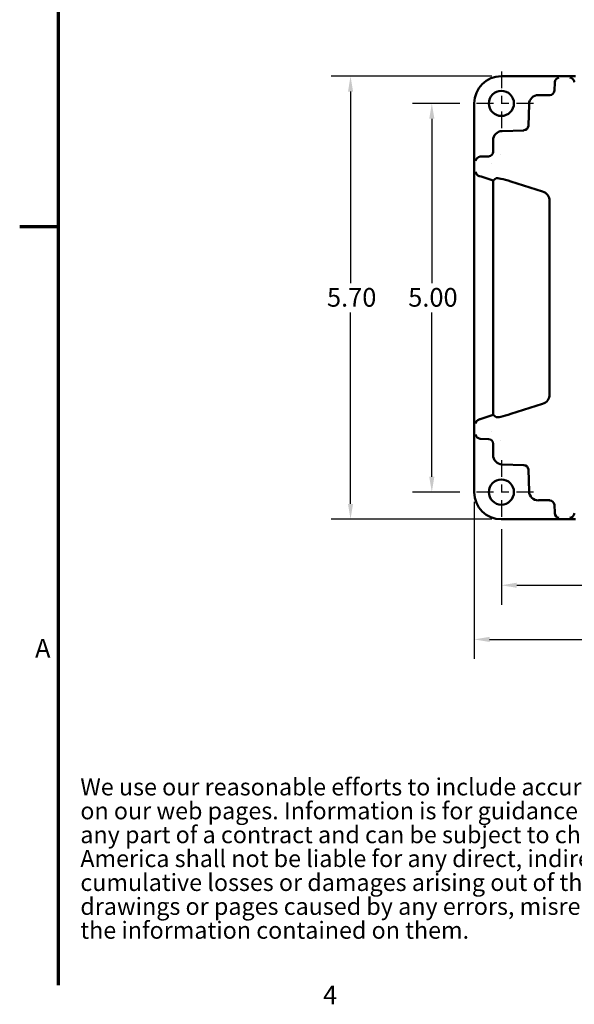
# Model space of a CAD drawing. Units: inches. Extents: x 0.3 to 33.7, y 0.7 to 21.3.
# Drawn here: x 0.3 to 7.4, y 1 to 13.7 of the extents above; entities that cross this region are included whole.
import ezdxf

# ---------------------------------------------------------------- set-up
doc = ezdxf.new("R2010")
doc.units = ezdxf.units.IN
doc.header["$LTSCALE"] = 2
doc.header["$MEASUREMENT"] = 0
doc.linetypes.add('CHAIN', pattern=[0.7087, 0.4724, -0.0591, 0.1181, -0.0591])
for name, color, linetype, lineweight in [('Border (ANSI)', 7, 'Continuous', 70), ('Center Mark (ANSI)', 7, 'Continuous', 25), ('Dimension (ANSI)', 7, 'Continuous', 25), ('Symbol (ANSI)', 7, 'Continuous', 25), ('Visible (ANSI)', 7, 'Continuous', 50)]:
    doc.layers.add(name, color=color, linetype=linetype, lineweight=lineweight)
doc.styles.add('Note Text (ANSI)', font='tahoma.ttf')
doc.dimstyles.new('Default (ANSI)', dxfattribs={"dimscale": 2, "dimtxt": 0.12, "dimasz": 0.098425, "dimexe": 0.125, "dimexo": 0.0625, "dimgap": 0.031496, "dimtad": 0, "dimtih": 1, "dimtoh": 1, "dimrnd": 1e-08, "dimzin": 4, "dimdsep": 46, "dimtxsty": 'Note Text (ANSI)', "dimcen": 0.09, "dimdle": 0.393701, "dimclrd": 256, "dimclre": 256, "dimclrt": 256, "dimadec": 0, "dimazin": 1, "dimtfac": 1, "dimtofl": 0, "dimtmove": 0, "dimatfit": 3, "dimfxl": 0, "dimtolj": 1, "dimtzin": 4, "dimlwd": -1, "dimlwe": -1, "dimarcsym": 0})

# ---------------------------------------------------------------- blocks, each defined once
blk = doc.blocks.new('Borders Default Border')
at = {"layer": 'Border (ANSI)', "flags": 128}
for points in [[(0.38, 0.62), (0.38, 10.38)], [(0.13, 5.5), (0.38, 5.5)]]:
    blk.add_lwpolyline(points, dxfattribs=at)
at = {"layer": 'Border (ANSI)', "char_height": 0.12, "attachment_point": 7, "style": 'Note Text (ANSI)'}
for s, insert in [('A', (0.229, 2.69)), ('4', (2.0831, 0.46))]:
    blk.add_mtext(s, dxfattribs=dict(at, insert=insert))
blk = doc.blocks.new('*D21')
at = {"layer": 'Defpoints', "color": 0}
for p in [(6.463, 12.934), (4.52, 7.234), (6.463, 7.234)]:
    blk.add_point(p, dxfattribs=at)
at = {"layer": 'Dimension (ANSI)'}
for p, q in [((6.338, 12.934), (4.27, 12.934)), ((4.52, 12.737), (4.52, 10.272)), ((4.52, 7.431), (4.52, 9.896)), ((6.338, 7.234), (4.27, 7.234))]:
    blk.add_line(p, q, dxfattribs=at)
for points in [[(4.488, 12.737), (4.553, 12.737), (4.52, 12.934)], [(4.488, 7.431), (4.553, 7.431), (4.52, 7.234)]]:
    blk.add_solid(points, dxfattribs=at)
at = {"layer": 'Dimension (ANSI)', "insert": (4.217, 10.209), "char_height": 0.24, "attachment_point": 1, "style": 'Note Text (ANSI)'}
blk.add_mtext('\\A1;5.70', dxfattribs=at)
blk = doc.blocks.new('*D22')
at = {"layer": 'Defpoints', "color": 0}
for p in [(5.567, 12.584), (6.052, 12.584), (6.052, 7.584)]:
    blk.add_point(p, dxfattribs=at)
at = {"layer": 'Dimension (ANSI)'}
for p, q in [((5.927, 12.584), (5.317, 12.584)), ((5.567, 12.387), (5.567, 10.272)), ((5.567, 7.781), (5.567, 9.896)), ((5.927, 7.584), (5.317, 7.584))]:
    blk.add_line(p, q, dxfattribs=at)
for points in [[(5.534, 12.387), (5.6, 12.387), (5.567, 12.584)], [(5.534, 7.781), (5.6, 7.781), (5.567, 7.584)]]:
    blk.add_solid(points, dxfattribs=at)
at = {"layer": 'Dimension (ANSI)', "insert": (5.263, 10.209), "char_height": 0.24, "attachment_point": 1, "style": 'Note Text (ANSI)'}
blk.add_mtext('\\A1;5.00', dxfattribs=at)
blk = doc.blocks.new('*D23')
at = {"layer": 'Defpoints', "color": 0}
for p in [(6.463, 7.234), (15.763, 7.173), (15.763, 6.385)]:
    blk.add_point(p, dxfattribs=at)
at = {"layer": 'Dimension (ANSI)'}
for p, q in [((6.463, 7.109), (6.463, 6.135)), ((15.763, 7.048), (15.763, 6.135)), ((6.66, 6.385), (10.742, 6.385)), ((15.567, 6.385), (11.484, 6.385))]:
    blk.add_line(p, q, dxfattribs=at)
for points in [[(6.66, 6.418), (6.66, 6.353), (6.463, 6.385)], [(15.567, 6.418), (15.567, 6.353), (15.763, 6.385)]]:
    blk.add_solid(points, dxfattribs=at)
at = {"layer": 'Dimension (ANSI)', "insert": (10.805, 6.51), "char_height": 0.24, "attachment_point": 1, "style": 'Note Text (ANSI)'}
blk.add_mtext('\\A1;9.30', dxfattribs=at)
blk = doc.blocks.new('*D24')
at = {"layer": 'Defpoints', "color": 0}
for p in [(6.113, 7.584), (16.113, 7.584), (16.113, 5.689)]:
    blk.add_point(p, dxfattribs=at)
at = {"layer": 'Dimension (ANSI)'}
for p, q in [((6.113, 7.459), (6.113, 5.439)), ((16.113, 7.459), (16.113, 5.439)), ((6.31, 5.689), (10.665, 5.689)), ((15.917, 5.689), (11.562, 5.689))]:
    blk.add_line(p, q, dxfattribs=at)
for points in [[(6.31, 5.722), (6.31, 5.656), (6.113, 5.689)], [(15.917, 5.722), (15.917, 5.656), (16.113, 5.689)]]:
    blk.add_solid(points, dxfattribs=at)
at = {"layer": 'Dimension (ANSI)', "insert": (10.728, 5.814), "char_height": 0.24, "attachment_point": 1, "style": 'Note Text (ANSI)'}
blk.add_mtext('\\A1;10.00', dxfattribs=at)

msp = doc.modelspace()

# ---------------------------------------------------------------- linework, layer by layer
at = {"layer": 'Center Mark (ANSI)', "linetype": 'CHAIN', "ltscale": 0.228499}
for p, q in [((6.463, 12.996), (6.463, 12.173)), ((6.875, 12.584), (6.052, 12.584)), ((6.463, 7.996), (6.463, 7.173)), ((6.875, 7.584), (6.052, 7.584))]:
    msp.add_line(p, q, dxfattribs=at)
at = {"layer": 'Visible (ANSI)'}
for p, q in [((7.417, 12.934), (6.463, 12.934)), ((7.145, 12.749), (7.149, 12.853)), ((6.939, 12.691), (7.085, 12.691)), ((6.113, 12.585), (6.113, 11.631)), ((6.81, 12.295), (6.819, 12.576)), ((6.472, 12.228), (6.753, 12.237)), ((6.357, 11.962), (6.357, 12.109)), ((6.452, 11.921), (6.452, 11.921)), ((6.194, 11.899), (6.299, 11.903)), ((6.34, 11.808), (6.34, 11.808)), ((6.113, 11.631), (6.113, 8.538)), ((6.191, 11.646), (6.357, 11.593)), ((6.395, 11.621), (6.357, 11.593)), ((6.357, 8.576), (6.357, 11.593)), ((6.993, 11.45), (6.584, 11.58)), ((7.083, 11.327), (7.083, 8.842)), ((6.584, 8.589), (6.993, 8.719)), ((6.113, 8.538), (6.113, 7.584)), ((6.191, 8.523), (6.357, 8.576)), ((6.357, 8.576), (6.395, 8.547)), ((6.34, 8.36), (6.34, 8.36)), ((6.299, 8.266), (6.194, 8.269)), ((6.452, 8.248), (6.452, 8.248)), ((6.357, 8.06), (6.357, 8.206)), ((6.753, 7.931), (6.472, 7.94)), ((6.819, 7.593), (6.81, 7.874)), ((7.085, 7.478), (6.939, 7.478)), ((7.149, 7.315), (7.145, 7.42)), ((6.463, 7.234), (7.417, 7.234))]:
    msp.add_line(p, q, dxfattribs=at)
for centre in [(6.463, 12.584), (6.463, 7.584)]:
    msp.add_circle(centre, 0.162, dxfattribs=at)
for centre, major_axis, ratio, start_param, end_param in [((6.464, 12.583), (-0.249, 0.249), 0.994544, 5.50325, 7.06312), ((7.203, 12.857), (-0.0239, -0.0563), 0.864375, 3.597479, 5.063556), ((7.21, 12.851), (0.0519, -0.0325), 0.987411, 3.601609, 3.662655), ((7.345, 12.857), (-0.0278, 0.0548), 0.878234, 4.504338, 5.759124), ((7.409, 12.857), (-0.0193, 0.06), 0.100055, 1.327331, 1.538621), ((6.94, 12.57), (-0.0843, 0.0871), 0.989472, 5.519442, 7.046928), ((7.085, 12.751), (0.0422, -0.0436), 0.989472, 5.519442, 7.046928), ((6.75, 12.298), (0.0429, -0.0429), 0.98979, 5.53564, 7.030731), ((6.477, 12.108), (-0.0871, 0.0843), 0.989472, 5.519442, 7.046928), ((6.296, 11.963), (0.0436, -0.0422), 0.989472, 5.519442, 7.046928), ((6.191, 11.845), (-0.0563, -0.0239), 0.864375, 4.361222, 5.827299), ((6.197, 11.838), (-0.0325, 0.0519), 0.987411, 5.762111, 5.823156), ((6.191, 11.702), (0.0548, -0.0278), 0.878234, 3.665654, 4.92044), ((6.191, 11.639), (-0.06, 0.0193), 0.100055, 4.744564, 4.955855), ((6.584, 11.559), (-0.19, 0.061), 0.100055, 4.744564, 6.210641), ((6.953, 11.326), (0.106, 0.077), 0.991629, 5.655792, 6.910578), ((6.953, 8.843), (0.106, -0.077), 0.991629, 5.655792, 6.910578), ((6.191, 8.466), (-0.0548, -0.0278), 0.878234, 4.504338, 5.759124), ((6.191, 8.53), (-0.06, -0.0193), 0.100055, 1.327331, 1.538621), ((6.584, 8.61), (-0.19, -0.061), 0.100055, 0.072545, 1.538621), ((6.191, 8.324), (0.0563, -0.0239), 0.864375, 3.597479, 5.063556), ((6.197, 8.33), (0.0325, 0.0519), 0.987411, 3.601617, 3.662662), ((6.296, 8.206), (0.0436, 0.0422), 0.989472, 5.519442, 7.046928), ((6.477, 8.061), (-0.0871, -0.0843), 0.989472, 5.519442, 7.046928), ((6.75, 7.871), (0.0429, 0.0429), 0.98979, 5.53564, 7.030731), ((6.464, 7.585), (-0.249, -0.249), 0.994544, 5.50325, 7.06312), ((6.94, 7.598), (-0.0843, -0.0871), 0.989472, 5.519442, 7.046928), ((7.085, 7.417), (0.0422, 0.0436), 0.989472, 5.519442, 7.046928), ((7.21, 7.318), (0.0519, 0.0325), 0.987411, 2.620531, 2.681576), ((7.203, 7.312), (0.0239, -0.0563), 0.864375, 4.361222, 5.827299), ((7.345, 7.312), (0.0278, 0.0548), 0.878234, 3.665654, 4.92044), ((7.409, 7.312), (-0.0193, -0.06), 0.100055, 4.744564, 4.955855)]:
    msp.add_ellipse(centre, major_axis=major_axis, ratio=ratio, start_param=start_param, end_param=end_param, dxfattribs=at)
for points in [[(6.461, 12.934), (6.462, 12.934), (6.462, 12.934), (6.463, 12.934)], [(6.113, 12.586), (6.113, 12.586), (6.113, 12.585), (6.113, 12.585)], [(6.113, 7.582), (6.113, 7.583), (6.113, 7.583), (6.113, 7.584)], [(6.461, 7.234), (6.462, 7.234), (6.462, 7.234), (6.463, 7.234)]]:
    msp.add_open_spline(points, degree=3, dxfattribs=at)

# ---------------------------------------------------------------- block references
at = {"xscale": 2, "yscale": 2, "zscale": 2}
msp.add_blockref('Borders Default Border', (0, 0), dxfattribs=at)

# ---------------------------------------------------------------- texts
at = {"layer": 'Symbol (ANSI)', "insert": (1.041, 3.902), "char_height": 0.22, "width": 11.1238, "attachment_point": 1, "line_spacing_factor": 0.837843, "style": 'Note Text (ANSI)'}
msp.add_mtext('{\\fCambria|b0|i0;\\H0.2200;We use our reasonable efforts to include accurate and up to date information on our web pages. Information is for guidance only and is not intended to form any part of a contract and can be subject to change without notice.  GS North America shall not be liable for any direct, indirect, incidental, consequential or cumulative losses or damages arising out of the use or inability to use these drawings or pages caused by any errors, misrepresentations or omissions on the information contained on them.\\fCalibri|b0|i0;\\H0.2200;\\P}', dxfattribs=at)

# ---------------------------------------------------------------- dimensions: what is measured, and where the dimension line sits
at = {"layer": 'Dimension (ANSI)'}
for base, p1, p2, angle, override, picture, middle in [((4.52, 7.234), (6.463, 12.934), (6.463, 7.234), 270, {"dimdec": 2, "dimtp": 0, "dimtm": 0, "dimtdec": 2, "dimatfit": 1}, '*D21', (4.52, 10.084)), ((5.567, 12.584), (6.052, 7.584), (6.052, 12.584), 90, {"dimdec": 2, "dimtp": 0, "dimtm": 0, "dimtdec": 2, "dimatfit": 1}, '*D22', (5.567, 10.084)), ((16.113, 5.689), (6.113, 7.584), (16.113, 7.584), 180, {"dimtih": 0, "dimtoh": 0, "dimdec": 2, "dimtp": 0, "dimtm": 0, "dimtdec": 2, "dimatfit": 1}, '*D24', (11.113, 5.689)), ((15.763, 6.385), (6.463, 7.234), (15.763, 7.173), 180, {"dimtih": 0, "dimtoh": 0, "dimdec": 2, "dimtp": 0, "dimtm": 0, "dimtdec": 2, "dimatfit": 1}, '*D23', (11.113, 6.385))]:
    dim = msp.add_linear_dim(base=base, p1=p1, p2=p2, angle=angle, dimstyle='Default (ANSI)', override=override, dxfattribs=at)
    dim.commit()
    dim.dimension.update_dxf_attribs({"geometry": picture, "text_midpoint": middle, "dimtype": 160})

doc.saveas('drawing.dxf')
